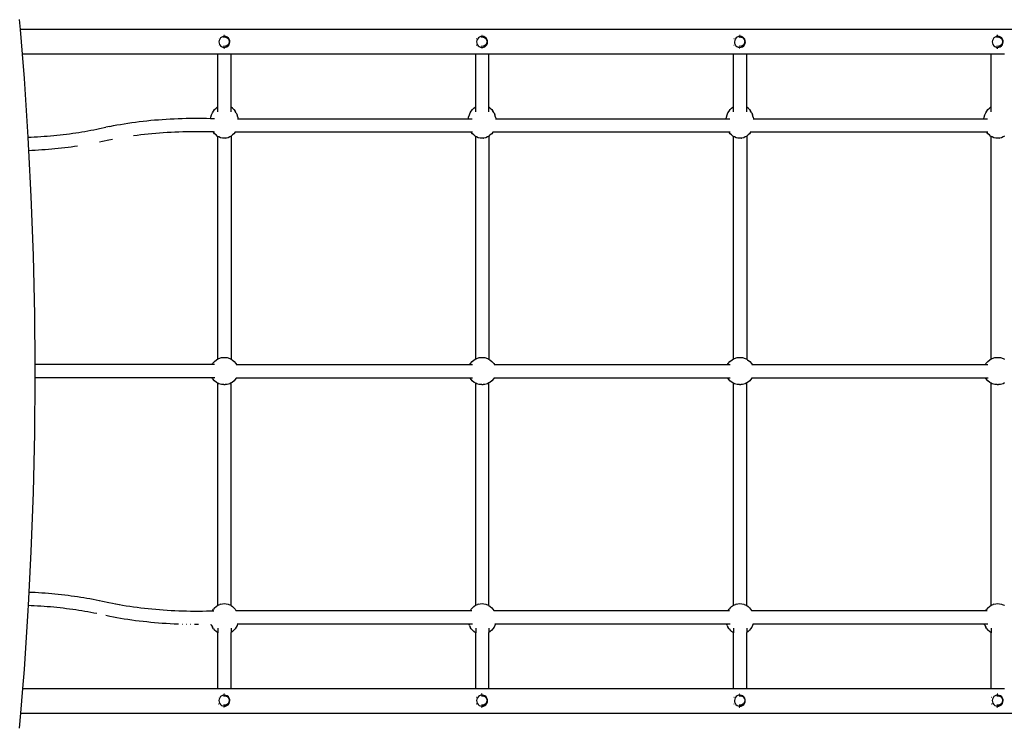
# Model space of a CAD drawing. Units: millimetres. Extents: x -244 to 556, y -283 to 582.
# Drawn here: x 41 to 160, y 129 to 215 of the extents above; entities that cross this region are included whole.
import ezdxf

# ---------------------------------------------------------------- set-up
doc = ezdxf.new("R2010")
doc.units = ezdxf.units.MM

# ---------------------------------------------------------------- blocks, each defined once
blk = doc.blocks.new('0208')
for p, q in [((40.66, 215.16), (40.75, 213.98)), ((40.75, 213.98), (40.99, 210.98)), ((217.46, 213.98), (40.75, 213.98)), ((64.84, 212.89), (64.86, 212.89)), ((64.99, 212.81), (64.92, 212.65)), ((65.1, 212.95), (64.99, 212.81)), ((65.24, 213.05), (65.1, 212.95)), ((65.4, 213.11), (65.24, 213.05)), ((65.58, 213.13), (65.4, 213.11)), ((65.46, 213.05), (65.57, 213.07)), ((65.51, 213.29), (65.55, 213.29)), ((65.55, 213.29), (65.57, 213.28)), ((65.57, 213.07), (65.68, 213.05)), ((65.75, 213.1), (65.58, 213.13)), ((65.68, 213.05), (65.78, 213.02)), ((65.9, 213.03), (65.75, 213.1)), ((65.78, 213.02), (65.88, 212.97)), ((66.04, 212.92), (65.9, 213.03)), ((65.9, 212.96), (65.97, 212.9)), ((65.97, 212.9), (65.98, 212.89)), ((65.98, 212.89), (66.05, 212.8)), ((66.14, 212.78), (66.04, 212.92)), ((96.14, 212.89), (96.16, 212.89)), ((96.29, 212.81), (96.22, 212.65)), ((96.4, 212.95), (96.29, 212.81)), ((96.54, 213.05), (96.4, 212.95)), ((96.7, 213.11), (96.54, 213.05)), ((96.88, 213.13), (96.7, 213.11)), ((96.76, 213.05), (96.87, 213.07)), ((96.81, 213.29), (96.85, 213.29)), ((96.85, 213.29), (96.87, 213.28)), ((96.87, 213.07), (96.98, 213.05)), ((97.05, 213.1), (96.88, 213.13)), ((96.98, 213.05), (97.08, 213.02)), ((97.2, 213.03), (97.05, 213.1)), ((97.08, 213.02), (97.18, 212.97)), ((97.34, 212.92), (97.2, 213.03)), ((97.2, 212.96), (97.27, 212.9)), ((97.27, 212.9), (97.28, 212.89)), ((97.28, 212.89), (97.35, 212.8)), ((97.44, 212.78), (97.34, 212.92)), ((127.43, 212.89), (127.46, 212.89)), ((127.59, 212.81), (127.52, 212.65)), ((127.7, 212.95), (127.59, 212.81)), ((127.84, 213.05), (127.7, 212.95)), ((128, 213.11), (127.84, 213.05)), ((128.18, 213.13), (128, 213.11)), ((128.06, 213.05), (128.17, 213.07)), ((128.11, 213.29), (128.15, 213.29)), ((128.15, 213.29), (128.17, 213.28)), ((128.17, 213.07), (128.28, 213.05)), ((128.35, 213.1), (128.18, 213.13)), ((128.28, 213.05), (128.38, 213.02)), ((128.5, 213.03), (128.35, 213.1)), ((128.38, 213.02), (128.48, 212.97)), ((128.64, 212.92), (128.5, 213.03)), ((128.5, 212.96), (128.57, 212.9)), ((128.57, 212.9), (128.58, 212.89)), ((128.58, 212.89), (128.65, 212.8)), ((128.74, 212.78), (128.64, 212.92)), ((158.73, 212.89), (158.76, 212.89)), ((158.89, 212.81), (158.82, 212.65)), ((159, 212.95), (158.89, 212.81)), ((159.14, 213.05), (159, 212.95)), ((159.3, 213.11), (159.14, 213.05)), ((159.48, 213.13), (159.3, 213.11)), ((159.41, 213.29), (159.33, 213.25)), ((159.36, 213.05), (159.47, 213.07)), ((159.41, 213.29), (159.45, 213.29)), ((159.45, 213.29), (159.47, 213.28)), ((159.47, 213.07), (159.58, 213.05)), ((159.65, 213.1), (159.48, 213.13)), ((159.58, 213.05), (159.68, 213.02)), ((159.8, 213.03), (159.65, 213.1)), ((159.68, 213.02), (159.78, 212.97)), ((159.94, 212.92), (159.8, 213.03)), ((159.8, 212.96), (159.87, 212.9)), ((159.87, 212.9), (159.88, 212.89)), ((159.88, 212.89), (159.95, 212.8)), ((160.04, 212.78), (159.94, 212.92)), ((64.84, 212.08), (64.86, 212.08)), ((64.92, 212.65), (64.89, 212.48)), ((64.89, 212.48), (64.91, 212.31)), ((64.91, 212.31), (64.97, 212.14)), ((64.97, 212.14), (65.07, 212)), ((65.07, 212), (65.2, 211.89)), ((65.2, 211.89), (65.36, 211.82)), ((65.36, 211.82), (65.53, 211.79)), ((65.57, 211.92), (65.46, 211.93)), ((65.51, 211.68), (65.56, 211.68)), ((65.53, 211.79), (65.71, 211.81)), ((65.68, 211.93), (65.57, 211.92)), ((65.78, 211.96), (65.68, 211.93)), ((65.71, 211.81), (65.87, 211.87)), ((65.88, 212.01), (65.78, 211.96)), ((65.87, 211.87), (66.01, 211.97)), ((65.9, 212.02), (65.88, 212.01)), ((65.98, 212.09), (65.9, 212.02)), ((66.05, 212.18), (65.98, 212.09)), ((66.01, 211.97), (66.12, 212.11)), ((66.05, 212.8), (66.1, 212.71)), ((66.1, 212.27), (66.05, 212.18)), ((66.1, 212.71), (66.13, 212.6)), ((66.13, 212.38), (66.1, 212.27)), ((66.12, 212.11), (66.19, 212.27)), ((66.13, 212.6), (66.15, 212.49)), ((66.15, 212.49), (66.13, 212.38)), ((66.2, 212.61), (66.14, 212.78)), ((66.19, 212.27), (66.22, 212.44)), ((66.22, 212.44), (66.2, 212.61)), ((96.14, 212.08), (96.16, 212.08)), ((96.22, 212.65), (96.19, 212.48)), ((96.19, 212.48), (96.21, 212.31)), ((96.21, 212.31), (96.27, 212.14)), ((96.27, 212.14), (96.37, 212)), ((96.37, 212), (96.5, 211.89)), ((96.5, 211.89), (96.66, 211.82)), ((96.66, 211.82), (96.83, 211.79)), ((96.87, 211.92), (96.76, 211.93)), ((96.81, 211.68), (96.86, 211.68)), ((96.83, 211.79), (97.01, 211.81)), ((96.98, 211.93), (96.87, 211.92)), ((97.08, 211.96), (96.98, 211.93)), ((97.01, 211.81), (97.17, 211.87)), ((97.18, 212.01), (97.08, 211.96)), ((97.17, 211.87), (97.31, 211.97)), ((97.2, 212.02), (97.18, 212.01)), ((97.28, 212.09), (97.2, 212.02)), ((97.35, 212.18), (97.28, 212.09)), ((97.31, 211.97), (97.42, 212.11)), ((97.35, 212.8), (97.4, 212.71)), ((97.4, 212.27), (97.35, 212.18)), ((97.4, 212.71), (97.43, 212.6)), ((97.43, 212.38), (97.4, 212.27)), ((97.42, 212.11), (97.49, 212.27)), ((97.43, 212.6), (97.45, 212.49)), ((97.45, 212.49), (97.43, 212.38)), ((97.5, 212.61), (97.44, 212.78)), ((97.49, 212.27), (97.52, 212.44)), ((97.52, 212.44), (97.5, 212.61)), ((127.43, 212.08), (127.46, 212.08)), ((127.52, 212.65), (127.49, 212.48)), ((127.49, 212.48), (127.51, 212.31)), ((127.51, 212.31), (127.57, 212.14)), ((127.57, 212.14), (127.67, 212)), ((127.67, 212), (127.8, 211.89)), ((127.8, 211.89), (127.96, 211.82)), ((127.96, 211.82), (128.13, 211.79)), ((128.17, 211.92), (128.06, 211.93)), ((128.09, 211.69), (128.11, 211.68)), ((128.11, 211.68), (128.16, 211.68)), ((128.13, 211.79), (128.31, 211.81)), ((128.28, 211.93), (128.17, 211.92)), ((128.38, 211.96), (128.28, 211.93)), ((128.31, 211.81), (128.47, 211.87)), ((128.48, 212.01), (128.38, 211.96)), ((128.47, 211.87), (128.61, 211.97)), ((128.5, 212.02), (128.48, 212.01)), ((128.58, 212.09), (128.5, 212.02)), ((128.65, 212.18), (128.58, 212.09)), ((128.61, 211.97), (128.72, 212.11)), ((128.65, 212.8), (128.7, 212.71)), ((128.7, 212.27), (128.65, 212.18)), ((128.7, 212.71), (128.73, 212.6)), ((128.73, 212.38), (128.7, 212.27)), ((128.72, 212.11), (128.79, 212.27)), ((128.73, 212.6), (128.75, 212.49)), ((128.75, 212.49), (128.73, 212.38)), ((128.8, 212.61), (128.74, 212.78)), ((128.79, 212.27), (128.82, 212.44)), ((128.82, 212.44), (128.8, 212.61)), ((158.73, 212.08), (158.76, 212.08)), ((158.82, 212.65), (158.79, 212.48)), ((158.79, 212.48), (158.81, 212.31)), ((158.81, 212.31), (158.87, 212.14)), ((158.87, 212.14), (158.97, 212)), ((158.97, 212), (159.1, 211.89)), ((159.1, 211.89), (159.26, 211.82)), ((159.26, 211.82), (159.43, 211.79)), ((159.3, 211.74), (159.41, 211.68)), ((159.47, 211.92), (159.36, 211.93)), ((159.41, 211.68), (159.46, 211.68)), ((159.43, 211.79), (159.61, 211.81)), ((159.58, 211.93), (159.47, 211.92)), ((159.68, 211.96), (159.58, 211.93)), ((159.61, 211.81), (159.77, 211.87)), ((159.78, 212.01), (159.68, 211.96)), ((159.77, 211.87), (159.91, 211.97)), ((159.8, 212.02), (159.78, 212.01)), ((159.88, 212.09), (159.8, 212.02)), ((159.95, 212.18), (159.88, 212.09)), ((159.91, 211.97), (160.02, 212.11)), ((159.95, 212.8), (160, 212.71)), ((160, 212.27), (159.95, 212.18)), ((160, 212.71), (160.03, 212.6)), ((160.03, 212.38), (160, 212.27)), ((160.02, 212.11), (160.09, 212.27)), ((160.03, 212.6), (160.05, 212.49)), ((160.05, 212.49), (160.03, 212.38)), ((160.1, 212.61), (160.04, 212.78)), ((160.09, 212.27), (160.12, 212.44)), ((160.12, 212.44), (160.1, 212.61)), ((40.99, 210.98), (41.23, 208.02)), ((64.78, 210.98), (40.99, 210.98)), ((66.38, 210.98), (64.78, 210.98)), ((64.78, 204.59), (64.78, 210.98)), ((96.08, 210.98), (66.38, 210.98)), ((66.38, 204.55), (66.38, 210.98)), ((97.68, 210.98), (96.08, 210.98)), ((96.08, 204.59), (96.08, 210.98)), ((127.38, 210.98), (97.68, 210.98)), ((97.68, 204.55), (97.68, 210.98)), ((128.98, 210.98), (127.38, 210.98)), ((127.38, 204.59), (127.38, 210.98)), ((158.68, 210.98), (128.98, 210.98)), ((128.98, 204.55), (128.98, 210.98)), ((160.28, 210.98), (158.68, 210.98)), ((158.68, 204.59), (158.68, 210.98)), ((41.23, 208.02), (41.7, 200.89)), ((64.55, 204.41), (64.7, 204.54)), ((64.7, 204.54), (64.78, 204.59)), ((64.78, 203.97), (64.78, 204.59)), ((66.38, 204.55), (66.4, 204.54)), ((66.38, 203.96), (66.38, 204.55)), ((66.54, 204.41), (66.4, 204.54)), ((95.85, 204.41), (96, 204.54)), ((96, 204.54), (96.08, 204.59)), ((96.08, 203.97), (96.08, 204.59)), ((97.68, 204.55), (97.7, 204.54)), ((97.68, 203.96), (97.68, 204.55)), ((97.84, 204.41), (97.7, 204.54)), ((127.15, 204.41), (127.3, 204.54)), ((127.3, 204.54), (127.38, 204.59)), ((127.38, 203.97), (127.38, 204.59)), ((128.98, 204.55), (129, 204.54)), ((128.98, 203.96), (128.98, 204.55)), ((129.14, 204.41), (129, 204.54)), ((158.45, 204.41), (158.6, 204.54)), ((158.6, 204.54), (158.68, 204.59)), ((158.68, 203.97), (158.68, 204.59)), ((63.89, 203.17), (63.91, 203.34)), ((63.91, 203.34), (64.01, 203.62)), ((64.01, 203.62), (64.1, 203.84)), ((64.1, 203.84), (64.24, 204.07)), ((64.24, 204.07), (64.37, 204.25)), ((64.37, 204.25), (64.55, 204.41)), ((66.54, 204.41), (66.72, 204.25)), ((66.72, 204.25), (66.85, 204.07)), ((67, 203.84), (66.85, 204.07)), ((67, 203.84), (67.09, 203.62)), ((67.18, 203.34), (67.09, 203.62)), ((67.18, 203.34), (67.21, 203.14)), ((95.19, 203.14), (95.21, 203.34)), ((95.21, 203.34), (95.31, 203.62)), ((95.31, 203.62), (95.4, 203.84)), ((95.4, 203.84), (95.54, 204.07)), ((95.54, 204.07), (95.67, 204.25)), ((95.67, 204.25), (95.85, 204.41)), ((97.84, 204.41), (98.02, 204.25)), ((98.02, 204.25), (98.15, 204.07)), ((98.3, 203.84), (98.15, 204.07)), ((98.3, 203.84), (98.39, 203.62)), ((98.48, 203.34), (98.39, 203.62)), ((98.48, 203.34), (98.51, 203.14)), ((126.49, 203.14), (126.51, 203.34)), ((126.51, 203.34), (126.61, 203.62)), ((126.61, 203.62), (126.7, 203.84)), ((126.7, 203.84), (126.84, 204.07)), ((126.84, 204.07), (126.97, 204.25)), ((126.97, 204.25), (127.15, 204.41)), ((129.14, 204.41), (129.32, 204.25)), ((129.32, 204.25), (129.45, 204.07)), ((129.6, 203.84), (129.45, 204.07)), ((129.6, 203.84), (129.69, 203.62)), ((129.78, 203.34), (129.69, 203.62)), ((129.78, 203.34), (129.81, 203.14)), ((157.79, 203.14), (157.81, 203.34)), ((157.81, 203.34), (157.91, 203.62)), ((157.91, 203.62), (158, 203.84)), ((158, 203.84), (158.14, 204.07)), ((158.14, 204.07), (158.27, 204.25)), ((158.27, 204.25), (158.45, 204.41)), ((50.39, 201.94), (51.17, 202.11)), ((51.64, 202.21), (51.17, 202.11)), ((51.64, 202.21), (52.08, 202.3)), ((52.08, 202.3), (52.51, 202.38)), ((52.51, 202.38), (52.96, 202.45)), ((52.96, 202.45), (53.4, 202.53)), ((53.4, 202.53), (53.85, 202.6)), ((53.85, 202.6), (54.3, 202.66)), ((54.3, 202.66), (54.76, 202.73)), ((54.76, 202.73), (55.21, 202.79)), ((55.21, 202.79), (55.68, 202.84)), ((55.68, 202.84), (56.14, 202.89)), ((56.14, 202.89), (56.61, 202.94)), ((56.61, 202.94), (57.08, 202.98)), ((57.08, 202.98), (57.55, 203.02)), ((57.55, 203.02), (58.02, 203.06)), ((58.02, 203.06), (58.5, 203.09)), ((58.5, 203.09), (58.98, 203.11)), ((58.98, 203.11), (59.46, 203.14)), ((59.46, 203.14), (59.95, 203.16)), ((59.95, 203.16), (60.44, 203.17)), ((60.44, 203.17), (60.93, 203.19)), ((60.93, 203.19), (61.42, 203.19)), ((61.42, 203.19), (61.91, 203.2)), ((61.91, 203.2), (62.4, 203.2)), ((62.4, 203.2), (62.9, 203.19)), ((62.9, 203.19), (63.4, 203.19)), ((63.4, 203.19), (63.89, 203.17)), ((63.89, 203.17), (63.9, 203.17)), ((63.9, 203.17), (64.34, 203.16)), ((67.16, 203.14), (67.21, 203.14)), ((67.21, 203.14), (95.19, 203.14)), ((95.19, 203.14), (95.64, 203.14)), ((98.47, 203.14), (98.51, 203.14)), ((98.51, 203.14), (126.49, 203.14)), ((126.49, 203.14), (126.92, 203.14)), ((129.77, 203.14), (129.81, 203.14)), ((129.81, 203.14), (157.79, 203.14)), ((157.79, 203.14), (158.21, 203.14)), ((41.7, 200.89), (42.08, 200.91)), ((41.7, 200.89), (41.7, 200.86)), ((41.7, 200.86), (41.78, 199.29)), ((42.08, 200.91), (42.48, 200.93)), ((42.48, 200.93), (42.87, 200.95)), ((42.87, 200.95), (43.27, 200.97)), ((43.27, 200.97), (43.67, 201)), ((43.67, 201), (44.06, 201.03)), ((44.06, 201.03), (44.45, 201.07)), ((44.45, 201.07), (44.84, 201.1)), ((44.84, 201.1), (45.23, 201.14)), ((45.23, 201.14), (45.61, 201.18)), ((45.61, 201.18), (46, 201.23)), ((46, 201.23), (46.38, 201.27)), ((46.38, 201.27), (46.76, 201.32)), ((46.76, 201.32), (47.14, 201.37)), ((47.14, 201.37), (47.51, 201.43)), ((47.51, 201.43), (47.88, 201.48)), ((47.88, 201.48), (48.26, 201.54)), ((48.26, 201.54), (48.62, 201.6)), ((48.62, 201.6), (48.99, 201.67)), ((48.99, 201.67), (49.35, 201.74)), ((49.35, 201.74), (49.72, 201.8)), ((49.72, 201.8), (50.07, 201.88)), ((50.07, 201.88), (50.39, 201.94)), ((54.51, 201.08), (54.95, 201.14)), ((54.95, 201.14), (55.4, 201.2)), ((55.4, 201.2), (55.85, 201.25)), ((55.85, 201.25), (56.3, 201.3)), ((56.3, 201.3), (56.76, 201.35)), ((56.76, 201.35), (57.22, 201.39)), ((57.22, 201.39), (57.68, 201.43)), ((57.68, 201.43), (58.14, 201.46)), ((58.14, 201.46), (58.61, 201.49)), ((58.61, 201.49), (59.08, 201.52)), ((59.08, 201.52), (59.55, 201.54)), ((59.55, 201.54), (60.02, 201.56)), ((60.02, 201.56), (60.5, 201.58)), ((60.5, 201.58), (60.97, 201.59)), ((60.97, 201.59), (61.45, 201.59)), ((61.45, 201.59), (61.93, 201.6)), ((61.93, 201.6), (62.42, 201.6)), ((62.42, 201.6), (62.9, 201.59)), ((62.9, 201.59), (63.39, 201.59)), ((63.39, 201.59), (63.87, 201.58)), ((63.87, 201.58), (64.2, 201.57)), ((64.24, 201.5), (64.2, 201.57)), ((64.2, 201.57), (64.36, 201.56)), ((64.37, 201.32), (64.24, 201.5)), ((64.55, 201.16), (64.37, 201.32)), ((64.7, 201.03), (64.55, 201.16)), ((64.78, 200.97), (64.7, 201.03)), ((64.88, 200.92), (64.78, 200.97)), ((64.78, 173.98), (64.78, 200.97)), ((65.09, 200.83), (64.88, 200.92)), ((66.21, 200.92), (66.01, 200.83)), ((66.38, 201.02), (66.21, 200.92)), ((66.4, 201.03), (66.38, 201.02)), ((66.38, 201.02), (66.38, 173.94)), ((66.4, 201.03), (66.54, 201.16)), ((66.72, 201.32), (66.54, 201.16)), ((66.85, 201.5), (66.72, 201.32)), ((66.85, 201.5), (66.88, 201.54)), ((66.88, 201.54), (66.89, 201.56)), ((66.88, 201.54), (95.51, 201.54)), ((95.54, 201.5), (95.51, 201.54)), ((95.51, 201.54), (95.68, 201.54)), ((95.67, 201.32), (95.54, 201.5)), ((95.85, 201.16), (95.67, 201.32)), ((96, 201.03), (95.85, 201.16)), ((96.08, 200.97), (96, 201.03)), ((96.18, 200.92), (96.08, 200.97)), ((96.08, 173.98), (96.08, 200.97)), ((96.39, 200.83), (96.18, 200.92)), ((97.51, 200.92), (97.31, 200.83)), ((97.68, 201.02), (97.51, 200.92)), ((97.7, 201.03), (97.68, 201.02)), ((97.68, 201.02), (97.68, 173.94)), ((97.7, 201.03), (97.84, 201.16)), ((98.02, 201.32), (97.84, 201.16)), ((98.15, 201.5), (98.02, 201.32)), ((98.15, 201.5), (98.18, 201.54)), ((98.18, 201.54), (98.19, 201.56)), ((98.18, 201.54), (126.81, 201.54)), ((126.84, 201.5), (126.81, 201.54)), ((126.81, 201.54), (126.96, 201.54)), ((126.97, 201.32), (126.84, 201.5)), ((127.15, 201.16), (126.97, 201.32)), ((127.3, 201.03), (127.15, 201.16)), ((127.38, 200.97), (127.3, 201.03)), ((127.48, 200.92), (127.38, 200.97)), ((127.38, 173.98), (127.38, 200.97)), ((127.69, 200.83), (127.48, 200.92)), ((128.81, 200.92), (128.61, 200.83)), ((128.98, 201.02), (128.81, 200.92)), ((129, 201.03), (128.98, 201.02)), ((128.98, 201.02), (128.98, 173.94)), ((129, 201.03), (129.14, 201.16)), ((129.32, 201.32), (129.14, 201.16)), ((129.45, 201.5), (129.32, 201.32)), ((129.45, 201.5), (129.48, 201.54)), ((129.48, 201.54), (129.49, 201.56)), ((129.48, 201.54), (158.11, 201.54)), ((129.49, 201.56), (129.5, 201.57)), ((129.49, 201.56), (129.49, 201.56)), ((158.14, 201.5), (158.11, 201.54)), ((158.11, 201.54), (158.26, 201.54)), ((158.27, 201.32), (158.14, 201.5)), ((158.45, 201.16), (158.27, 201.32)), ((158.6, 201.03), (158.45, 201.16)), ((158.68, 200.97), (158.6, 201.03)), ((158.78, 200.92), (158.68, 200.97)), ((158.68, 173.98), (158.68, 200.97)), ((158.99, 200.83), (158.78, 200.92)), ((160.11, 200.92), (159.91, 200.83)), ((160.28, 201.02), (160.11, 200.92)), ((46.18, 199.64), (46.57, 199.68)), ((46.57, 199.68), (46.96, 199.73)), ((46.96, 199.73), (47.34, 199.79)), ((47.34, 199.79), (47.73, 199.84)), ((50.4, 200.31), (50.76, 200.39)), ((50.76, 200.39), (51.54, 200.56)), ((51.54, 200.56), (51.96, 200.64)), ((65.31, 200.78), (65.09, 200.83)), ((65.36, 200.77), (65.31, 200.78)), ((65.55, 200.76), (65.36, 200.77)), ((65.73, 200.77), (65.55, 200.76)), ((65.73, 200.77), (65.78, 200.78)), ((66.01, 200.83), (65.78, 200.78)), ((96.61, 200.78), (96.39, 200.83)), ((96.66, 200.77), (96.61, 200.78)), ((96.85, 200.76), (96.66, 200.77)), ((97.03, 200.77), (96.85, 200.76)), ((97.03, 200.77), (97.08, 200.78)), ((97.31, 200.83), (97.08, 200.78)), ((127.91, 200.78), (127.69, 200.83)), ((127.96, 200.77), (127.91, 200.78)), ((128.15, 200.76), (127.96, 200.77)), ((128.33, 200.77), (128.15, 200.76)), ((128.33, 200.77), (128.38, 200.78)), ((128.61, 200.83), (128.38, 200.78)), ((159.21, 200.78), (158.99, 200.83)), ((159.26, 200.77), (159.21, 200.78)), ((159.45, 200.76), (159.26, 200.77)), ((159.63, 200.77), (159.45, 200.76)), ((159.63, 200.77), (159.68, 200.78)), ((159.91, 200.83), (159.68, 200.78)), ((41.78, 199.29), (42.16, 199.31)), ((41.78, 199.29), (42.07, 193.69)), ((42.16, 199.31), (42.57, 199.33)), ((42.57, 199.33), (42.98, 199.35)), ((42.98, 199.35), (43.38, 199.38)), ((43.38, 199.38), (43.79, 199.41)), ((43.79, 199.41), (44.19, 199.44)), ((44.19, 199.44), (44.59, 199.47)), ((44.59, 199.47), (44.99, 199.51)), ((44.99, 199.51), (45.39, 199.55)), ((45.39, 199.55), (45.78, 199.59)), ((45.78, 199.59), (46.18, 199.64)), ((42.07, 193.69), (42.33, 186.51)), ((42.33, 186.51), (42.49, 179.33)), ((42.49, 179.33), (42.54, 173.28)), ((64.06, 173.28), (64.13, 173.43)), ((64.13, 173.43), (64.35, 173.68)), ((64.35, 173.68), (64.6, 173.88)), ((64.6, 173.88), (64.78, 173.98)), ((64.78, 173.98), (64.9, 174.04)), ((64.9, 174.04), (65.21, 174.13)), ((65.21, 174.13), (65.5, 174.16)), ((65.5, 174.16), (65.55, 174.16)), ((65.55, 174.16), (65.58, 174.16)), ((65.58, 174.16), (65.67, 174.15)), ((65.67, 174.15), (65.88, 174.13)), ((65.88, 174.13), (66.2, 174.04)), ((66.2, 174.04), (66.38, 173.94)), ((66.38, 173.94), (66.49, 173.88)), ((66.49, 173.88), (66.75, 173.68)), ((66.75, 173.68), (66.96, 173.43)), ((66.96, 173.43), (67.04, 173.28)), ((95.36, 173.28), (95.43, 173.43)), ((95.43, 173.43), (95.65, 173.68)), ((95.65, 173.68), (95.9, 173.88)), ((95.9, 173.88), (96.08, 173.98)), ((96.08, 173.98), (96.2, 174.04)), ((96.2, 174.04), (96.51, 174.13)), ((96.51, 174.13), (96.8, 174.16)), ((96.8, 174.16), (96.85, 174.16)), ((96.85, 174.16), (96.88, 174.16)), ((96.88, 174.16), (96.97, 174.15)), ((96.97, 174.15), (97.18, 174.13)), ((97.18, 174.13), (97.5, 174.04)), ((97.5, 174.04), (97.68, 173.94)), ((97.68, 173.94), (97.79, 173.88)), ((97.79, 173.88), (98.05, 173.68)), ((98.05, 173.68), (98.26, 173.43)), ((98.26, 173.43), (98.34, 173.28)), ((126.66, 173.28), (126.73, 173.43)), ((126.73, 173.43), (126.95, 173.68)), ((126.95, 173.68), (127.2, 173.88)), ((127.2, 173.88), (127.38, 173.98)), ((127.38, 173.98), (127.5, 174.04)), ((127.5, 174.04), (127.81, 174.13)), ((127.81, 174.13), (128.1, 174.16)), ((128.1, 174.16), (128.15, 174.16)), ((128.15, 174.16), (128.18, 174.16)), ((128.18, 174.16), (128.27, 174.15)), ((128.27, 174.15), (128.48, 174.13)), ((128.48, 174.13), (128.8, 174.04)), ((128.8, 174.04), (128.98, 173.94)), ((128.98, 173.94), (129.09, 173.88)), ((129.09, 173.88), (129.35, 173.68)), ((129.35, 173.68), (129.56, 173.43)), ((129.56, 173.43), (129.64, 173.28)), ((157.96, 173.28), (158.03, 173.43)), ((158.03, 173.43), (158.25, 173.68)), ((158.25, 173.68), (158.5, 173.88)), ((158.5, 173.88), (158.68, 173.98)), ((158.68, 173.98), (158.8, 174.04)), ((158.8, 174.04), (159.11, 174.13)), ((159.11, 174.13), (159.4, 174.16)), ((159.4, 174.16), (159.45, 174.16)), ((159.45, 174.16), (159.48, 174.16)), ((159.48, 174.16), (159.57, 174.15)), ((159.57, 174.15), (159.78, 174.13)), ((159.78, 174.13), (160.1, 174.04)), ((160.1, 174.04), (160.28, 173.94)), ((42.54, 173.28), (42.54, 172.14)), ((64.06, 173.28), (42.54, 173.28)), ((64.37, 173.28), (64.06, 173.28)), ((66.99, 173.28), (67.04, 173.28)), ((67.04, 173.28), (95.36, 173.28)), ((95.36, 173.28), (95.67, 173.28)), ((98.3, 173.28), (98.3, 173.28)), ((98.3, 173.28), (98.34, 173.28)), ((98.34, 173.28), (126.66, 173.28)), ((126.66, 173.28), (126.95, 173.28)), ((126.95, 173.28), (126.96, 173.28)), ((129.6, 173.28), (129.64, 173.28)), ((129.64, 173.28), (157.96, 173.28)), ((157.96, 173.28), (158.25, 173.28)), ((42.54, 171.68), (42.49, 164.96)), ((42.54, 172.14), (42.54, 171.68)), ((64.08, 171.68), (42.54, 171.68)), ((64.13, 171.58), (64.08, 171.68)), ((64.4, 171.68), (64.08, 171.68)), ((64.35, 171.33), (64.13, 171.58)), ((64.6, 171.13), (64.35, 171.33)), ((64.78, 171.03), (64.6, 171.13)), ((64.9, 170.97), (64.78, 171.03)), ((64.78, 144.08), (64.78, 171.03)), ((65.21, 170.88), (64.9, 170.97)), ((66.2, 170.97), (65.88, 170.88)), ((66.38, 171.07), (66.2, 170.97)), ((66.49, 171.13), (66.38, 171.07)), ((66.38, 144.04), (66.38, 171.07)), ((66.75, 171.33), (66.49, 171.13)), ((66.96, 171.58), (66.75, 171.33)), ((67.01, 171.68), (66.96, 171.58)), ((66.97, 171.68), (67.01, 171.68)), ((67.01, 171.68), (95.38, 171.68)), ((95.43, 171.58), (95.38, 171.68)), ((95.38, 171.68), (95.7, 171.68)), ((95.65, 171.33), (95.43, 171.58)), ((95.9, 171.13), (95.65, 171.33)), ((96.08, 171.03), (95.9, 171.13)), ((96.2, 170.97), (96.08, 171.03)), ((96.08, 144.08), (96.08, 171.03)), ((96.51, 170.88), (96.2, 170.97)), ((97.5, 170.97), (97.18, 170.88)), ((97.68, 171.07), (97.5, 170.97)), ((97.79, 171.13), (97.68, 171.07)), ((97.68, 144.04), (97.68, 171.07)), ((98.05, 171.33), (97.79, 171.13)), ((98.26, 171.58), (98.05, 171.33)), ((98.31, 171.68), (98.26, 171.58)), ((98.27, 171.68), (98.28, 171.68)), ((98.27, 171.68), (98.27, 171.68)), ((98.28, 171.68), (98.31, 171.68)), ((98.31, 171.68), (126.68, 171.68)), ((126.73, 171.58), (126.68, 171.68)), ((126.68, 171.68), (126.99, 171.68)), ((126.95, 171.33), (126.73, 171.58)), ((127.2, 171.13), (126.95, 171.33)), ((127.38, 171.03), (127.2, 171.13)), ((127.5, 170.97), (127.38, 171.03)), ((127.38, 144.08), (127.38, 171.03)), ((127.81, 170.88), (127.5, 170.97)), ((128.8, 170.97), (128.48, 170.88)), ((128.98, 171.07), (128.8, 170.97)), ((129.09, 171.13), (128.98, 171.07)), ((128.98, 144.04), (128.98, 171.07)), ((129.35, 171.33), (129.09, 171.13)), ((129.56, 171.58), (129.35, 171.33)), ((129.61, 171.68), (129.56, 171.58)), ((129.58, 171.68), (129.61, 171.68)), ((129.61, 171.68), (157.98, 171.68)), ((158.03, 171.58), (157.98, 171.68)), ((157.98, 171.68), (158.28, 171.68)), ((158.25, 171.33), (158.03, 171.58)), ((158.5, 171.13), (158.25, 171.33)), ((158.68, 171.03), (158.5, 171.13)), ((158.8, 170.97), (158.68, 171.03)), ((158.68, 144.08), (158.68, 171.03)), ((159.11, 170.88), (158.8, 170.97)), ((160.1, 170.97), (159.78, 170.88)), ((160.28, 171.07), (160.1, 170.97)), ((65.5, 170.85), (65.21, 170.88)), ((65.5, 170.85), (65.55, 170.85)), ((65.55, 170.85), (65.58, 170.85)), ((65.58, 170.85), (65.67, 170.86)), ((65.88, 170.88), (65.67, 170.86)), ((96.8, 170.85), (96.51, 170.88)), ((96.8, 170.85), (96.85, 170.85)), ((96.85, 170.85), (96.88, 170.85)), ((96.88, 170.85), (96.97, 170.86)), ((97.18, 170.88), (96.97, 170.86)), ((128.1, 170.85), (127.81, 170.88)), ((128.1, 170.85), (128.15, 170.85)), ((128.15, 170.85), (128.18, 170.85)), ((128.18, 170.85), (128.27, 170.86)), ((128.48, 170.88), (128.27, 170.86)), ((159.4, 170.85), (159.11, 170.88)), ((159.4, 170.85), (159.45, 170.85)), ((159.45, 170.85), (159.48, 170.85)), ((159.48, 170.85), (159.57, 170.86)), ((159.78, 170.88), (159.57, 170.86)), ((42.49, 164.96), (42.33, 157.77)), ((42.33, 157.77), (42.07, 150.6)), ((42.07, 150.6), (41.82, 145.67)), ((41.82, 145.67), (41.74, 144.07)), ((41.82, 145.67), (42.16, 145.66)), ((42.16, 145.66), (42.57, 145.64)), ((42.57, 145.64), (42.98, 145.61)), ((42.98, 145.61), (43.38, 145.59)), ((43.38, 145.59), (43.79, 145.56)), ((43.79, 145.56), (44.19, 145.53)), ((44.19, 145.53), (44.59, 145.49)), ((44.59, 145.49), (44.99, 145.46)), ((44.99, 145.46), (45.39, 145.42)), ((45.39, 145.42), (45.78, 145.38)), ((45.78, 145.38), (46.18, 145.33)), ((46.18, 145.33), (46.57, 145.28)), ((46.57, 145.28), (46.96, 145.23)), ((46.96, 145.23), (47.34, 145.18)), ((47.34, 145.18), (47.73, 145.13)), ((47.73, 145.13), (48.11, 145.07)), ((48.11, 145.07), (48.49, 145.01)), ((48.49, 145.01), (48.87, 144.94)), ((48.87, 144.94), (49.24, 144.88)), ((49.24, 144.88), (49.61, 144.81)), ((49.61, 144.81), (49.98, 144.74)), ((49.98, 144.74), (50.35, 144.66)), ((41.74, 144.07), (41.7, 143.43)), ((41.74, 144.07), (42.08, 144.06)), ((42.08, 144.06), (42.48, 144.04)), ((42.48, 144.04), (42.87, 144.02)), ((42.87, 144.02), (43.27, 143.99)), ((43.27, 143.99), (43.67, 143.96)), ((43.67, 143.96), (44.06, 143.93)), ((44.06, 143.93), (44.45, 143.9)), ((44.45, 143.9), (44.84, 143.86)), ((44.84, 143.86), (45.23, 143.83)), ((45.23, 143.83), (45.61, 143.78)), ((45.61, 143.78), (46, 143.74)), ((46, 143.74), (46.38, 143.69)), ((46.38, 143.69), (46.76, 143.65)), ((46.76, 143.65), (47.14, 143.59)), ((47.14, 143.59), (47.51, 143.54)), ((47.51, 143.54), (47.88, 143.48)), ((47.88, 143.48), (48.26, 143.42)), ((50.4, 144.65), (50.76, 144.58)), ((50.76, 144.58), (51.54, 144.41)), ((51.54, 144.41), (51.96, 144.32)), ((51.96, 144.32), (52.34, 144.25)), ((52.38, 144.24), (52.77, 144.17)), ((52.81, 144.16), (53.2, 144.09)), ((53.2, 144.09), (53.63, 144.02)), ((53.63, 144.02), (54.07, 143.95)), ((54.07, 143.95), (54.51, 143.89)), ((54.51, 143.89), (54.95, 143.83)), ((54.95, 143.83), (55.4, 143.77)), ((55.4, 143.77), (55.85, 143.72)), ((55.85, 143.72), (56.3, 143.67)), ((56.3, 143.67), (56.76, 143.62)), ((56.76, 143.62), (57.22, 143.58)), ((57.22, 143.58), (57.68, 143.54)), ((57.68, 143.54), (58.14, 143.51)), ((58.14, 143.51), (58.61, 143.48)), ((58.61, 143.48), (59.08, 143.45)), ((64.11, 143.4), (64.24, 143.61)), ((64.37, 143.75), (64.24, 143.61)), ((64.37, 143.75), (64.55, 143.93)), ((64.55, 143.93), (64.76, 144.07)), ((64.76, 144.07), (64.78, 144.08)), ((64.78, 144.08), (65.01, 144.18)), ((65.09, 144.21), (65.01, 144.18)), ((65.09, 144.21), (65.31, 144.26)), ((65.31, 144.26), (65.55, 144.28)), ((65.55, 144.28), (65.78, 144.26)), ((65.78, 144.26), (66.01, 144.21)), ((66.01, 144.21), (66.09, 144.18)), ((66.09, 144.18), (66.33, 144.07)), ((66.33, 144.07), (66.38, 144.04)), ((66.38, 144.04), (66.54, 143.93)), ((66.54, 143.93), (66.72, 143.75)), ((66.72, 143.75), (66.85, 143.61)), ((66.85, 143.61), (66.96, 143.43)), ((95.43, 143.43), (95.54, 143.61)), ((95.67, 143.75), (95.54, 143.61)), ((95.67, 143.75), (95.85, 143.93)), ((95.85, 143.93), (96.06, 144.07)), ((96.06, 144.07), (96.08, 144.08)), ((96.08, 144.08), (96.31, 144.18)), ((96.39, 144.21), (96.31, 144.18)), ((96.39, 144.21), (96.61, 144.26)), ((96.61, 144.26), (96.85, 144.28)), ((96.85, 144.28), (97.08, 144.26)), ((97.08, 144.26), (97.31, 144.21)), ((97.31, 144.21), (97.39, 144.18)), ((97.39, 144.18), (97.63, 144.07)), ((97.63, 144.07), (97.68, 144.04)), ((97.68, 144.04), (97.84, 143.93)), ((97.84, 143.93), (98.02, 143.75)), ((98.02, 143.75), (98.15, 143.61)), ((98.15, 143.61), (98.26, 143.43)), ((126.73, 143.43), (126.84, 143.61)), ((126.97, 143.75), (126.84, 143.61)), ((126.97, 143.75), (127.15, 143.93)), ((127.15, 143.93), (127.36, 144.07)), ((127.36, 144.07), (127.38, 144.08)), ((127.38, 144.08), (127.61, 144.18)), ((127.69, 144.21), (127.61, 144.18)), ((127.69, 144.21), (127.91, 144.26)), ((127.91, 144.26), (128.15, 144.28)), ((128.15, 144.28), (128.38, 144.26)), ((128.38, 144.26), (128.61, 144.21)), ((128.61, 144.21), (128.69, 144.18)), ((128.69, 144.18), (128.93, 144.07)), ((128.93, 144.07), (128.98, 144.04)), ((128.98, 144.04), (129.14, 143.93)), ((129.14, 143.93), (129.32, 143.75)), ((129.32, 143.75), (129.45, 143.61)), ((129.45, 143.61), (129.56, 143.43)), ((158.03, 143.43), (158.14, 143.61)), ((158.27, 143.75), (158.14, 143.61)), ((158.27, 143.75), (158.45, 143.93)), ((158.45, 143.93), (158.66, 144.07)), ((158.66, 144.07), (158.68, 144.08)), ((158.68, 144.08), (158.91, 144.18)), ((158.99, 144.21), (158.91, 144.18)), ((158.99, 144.21), (159.21, 144.26)), ((159.21, 144.26), (159.45, 144.28)), ((159.45, 144.28), (159.68, 144.26)), ((159.68, 144.26), (159.91, 144.21)), ((159.91, 144.21), (159.99, 144.18)), ((159.99, 144.18), (160.23, 144.07)), ((160.23, 144.07), (160.28, 144.04)), ((41.7, 143.43), (41.23, 136.27)), ((48.26, 143.42), (48.62, 143.36)), ((48.62, 143.36), (48.99, 143.3)), ((48.99, 143.3), (49.35, 143.23)), ((49.35, 143.23), (49.72, 143.16)), ((49.72, 143.16), (50.07, 143.09)), ((51.17, 142.85), (51.64, 142.76)), ((51.64, 142.76), (52.08, 142.67)), ((52.08, 142.67), (52.51, 142.59)), ((52.51, 142.59), (52.96, 142.51)), ((52.96, 142.51), (53.4, 142.44)), ((53.4, 142.44), (53.85, 142.37)), ((53.85, 142.37), (54.3, 142.3)), ((54.3, 142.3), (54.76, 142.24)), ((59.08, 143.45), (59.55, 143.43)), ((59.55, 143.43), (60.02, 143.41)), ((60.02, 143.41), (60.5, 143.39)), ((60.5, 143.39), (60.97, 143.38)), ((60.97, 143.38), (61.45, 143.37)), ((61.45, 143.37), (61.93, 143.37)), ((61.93, 143.37), (62.42, 143.37)), ((62.42, 143.37), (62.9, 143.37)), ((62.9, 143.37), (63.39, 143.38)), ((63.39, 143.38), (63.87, 143.39)), ((63.87, 143.39), (64.11, 143.4)), ((64.11, 143.4), (64.28, 143.4)), ((64.28, 143.4), (64.29, 143.4)), ((66.96, 143.43), (66.97, 143.42)), ((66.96, 143.43), (95.43, 143.43)), ((95.43, 143.43), (95.61, 143.43)), ((98.26, 143.43), (126.73, 143.43)), ((98.26, 143.43), (98.27, 143.42)), ((126.73, 143.43), (126.89, 143.43)), ((129.56, 143.43), (158.03, 143.43)), ((129.56, 143.43), (129.57, 143.41)), ((158.03, 143.43), (158.19, 143.43)), ((54.76, 142.24), (55.21, 142.18)), ((55.21, 142.18), (55.68, 142.13)), ((55.68, 142.13), (56.14, 142.08)), ((56.14, 142.08), (56.61, 142.03)), ((56.61, 142.03), (57.08, 141.98)), ((57.08, 141.98), (57.55, 141.95)), ((57.55, 141.95), (58.02, 141.91)), ((58.02, 141.91), (58.5, 141.88)), ((58.5, 141.88), (58.98, 141.85)), ((58.98, 141.85), (59.46, 141.83)), ((59.46, 141.83), (59.95, 141.81)), ((59.95, 141.81), (59.98, 141.81)), ((60.44, 141.79), (60.47, 141.79)), ((60.93, 141.78), (60.95, 141.78)), ((61.42, 141.77), (61.44, 141.77)), ((61.91, 141.77), (62.4, 141.77)), ((64.01, 141.62), (63.94, 141.79)), ((64.01, 141.62), (64.1, 141.42)), ((64.24, 141.19), (64.1, 141.42)), ((64.24, 141.19), (64.37, 141.05)), ((64.78, 141.29), (64.78, 140.71)), ((66.38, 141.3), (66.38, 140.76)), ((66.85, 141.19), (66.72, 141.05)), ((67, 141.42), (66.85, 141.19)), ((67.09, 141.62), (67, 141.42)), ((67.16, 141.83), (67.09, 141.62)), ((67.1, 141.83), (67.16, 141.83)), ((67.16, 141.83), (95.23, 141.83)), ((95.31, 141.62), (95.23, 141.83)), ((95.23, 141.83), (95.69, 141.83)), ((95.31, 141.62), (95.4, 141.42)), ((95.54, 141.19), (95.4, 141.42)), ((95.54, 141.19), (95.67, 141.05)), ((96.08, 141.29), (96.08, 140.71)), ((97.68, 141.3), (97.68, 140.76)), ((98.15, 141.19), (98.02, 141.05)), ((98.3, 141.42), (98.15, 141.19)), ((98.39, 141.62), (98.3, 141.42)), ((98.46, 141.83), (98.39, 141.62)), ((98.4, 141.83), (98.46, 141.83)), ((98.46, 141.83), (126.53, 141.83)), ((126.61, 141.62), (126.53, 141.83)), ((126.53, 141.83), (126.97, 141.83)), ((126.61, 141.62), (126.7, 141.42)), ((126.84, 141.19), (126.7, 141.42)), ((126.84, 141.19), (126.97, 141.05)), ((127.38, 141.29), (127.38, 140.71)), ((128.98, 141.3), (128.98, 140.76)), ((129.45, 141.19), (129.32, 141.05)), ((129.6, 141.42), (129.45, 141.19)), ((129.69, 141.62), (129.6, 141.42)), ((129.76, 141.83), (129.69, 141.62)), ((129.71, 141.83), (129.76, 141.83)), ((129.76, 141.83), (157.83, 141.83)), ((157.91, 141.62), (157.83, 141.83)), ((157.83, 141.83), (158.27, 141.83)), ((157.91, 141.62), (158, 141.42)), ((158.14, 141.19), (158, 141.42)), ((158.14, 141.19), (158.27, 141.05)), ((158.68, 141.29), (158.68, 140.71)), ((64.55, 140.87), (64.37, 141.05)), ((64.76, 140.72), (64.55, 140.87)), ((64.78, 140.71), (64.76, 140.72)), ((64.78, 133.98), (64.78, 140.71)), ((66.54, 140.87), (66.38, 140.76)), ((66.38, 133.98), (66.38, 140.76)), ((66.72, 141.05), (66.54, 140.87)), ((95.85, 140.87), (95.67, 141.05)), ((96.06, 140.72), (95.85, 140.87)), ((96.08, 140.71), (96.06, 140.72)), ((96.08, 133.98), (96.08, 140.71)), ((97.84, 140.87), (97.68, 140.76)), ((97.68, 133.98), (97.68, 140.76)), ((98.02, 141.05), (97.84, 140.87)), ((127.15, 140.87), (126.97, 141.05)), ((127.36, 140.72), (127.15, 140.87)), ((127.38, 140.71), (127.36, 140.72)), ((127.38, 133.98), (127.38, 140.71)), ((129.14, 140.87), (128.98, 140.76)), ((128.98, 133.98), (128.98, 140.76)), ((129.32, 141.05), (129.14, 140.87)), ((158.45, 140.87), (158.27, 141.05)), ((158.66, 140.72), (158.45, 140.87)), ((158.68, 140.71), (158.66, 140.72)), ((158.68, 133.98), (158.68, 140.71)), ((41.23, 136.27), (41.05, 133.98)), ((41.05, 133.98), (40.81, 130.98)), ((41.05, 133.98), (64.78, 133.98)), ((64.78, 133.98), (66.38, 133.98)), ((66.38, 133.98), (96.08, 133.98)), ((96.08, 133.98), (97.68, 133.98)), ((97.68, 133.98), (127.38, 133.98)), ((127.38, 133.98), (128.98, 133.98)), ((128.98, 133.98), (158.68, 133.98)), ((158.68, 133.98), (160.28, 133.98)), ((64.84, 132.91), (64.86, 132.91)), ((64.99, 132.84), (64.92, 132.68)), ((65.1, 132.98), (64.99, 132.84)), ((65.24, 133.08), (65.1, 132.98)), ((65.4, 133.14), (65.24, 133.08)), ((65.58, 133.16), (65.4, 133.14)), ((65.46, 133.08), (65.57, 133.09)), ((65.51, 133.32), (65.55, 133.32)), ((65.55, 133.32), (65.56, 133.31)), ((65.57, 133.09), (65.68, 133.08)), ((65.75, 133.13), (65.58, 133.16)), ((65.68, 133.08), (65.78, 133.05)), ((65.9, 133.06), (65.75, 133.13)), ((65.8, 133.04), (65.78, 133.05)), ((65.8, 133.04), (65.9, 132.99)), ((66.04, 132.95), (65.9, 133.06)), ((65.9, 132.99), (65.98, 132.92)), ((65.98, 132.92), (66.05, 132.83)), ((66.14, 132.8), (66.04, 132.95)), ((66.05, 132.83), (66.1, 132.73)), ((66.1, 132.73), (66.14, 132.63)), ((66.2, 132.64), (66.14, 132.8)), ((96.13, 132.91), (96.16, 132.91)), ((96.29, 132.84), (96.22, 132.68)), ((96.4, 132.98), (96.29, 132.84)), ((96.54, 133.08), (96.4, 132.98)), ((96.7, 133.14), (96.54, 133.08)), ((96.88, 133.16), (96.7, 133.14)), ((96.76, 133.08), (96.87, 133.09)), ((96.8, 133.32), (96.79, 133.31)), ((96.8, 133.32), (96.85, 133.32)), ((96.85, 133.32), (96.86, 133.31)), ((96.87, 133.09), (96.98, 133.08)), ((97.05, 133.13), (96.88, 133.16)), ((96.98, 133.08), (97.08, 133.05)), ((97.2, 133.06), (97.05, 133.13)), ((97.1, 133.04), (97.08, 133.05)), ((97.1, 133.04), (97.2, 132.99)), ((97.34, 132.95), (97.2, 133.06)), ((97.2, 132.99), (97.28, 132.92)), ((97.28, 132.92), (97.35, 132.83)), ((97.44, 132.8), (97.34, 132.95)), ((97.35, 132.83), (97.4, 132.73)), ((97.4, 132.73), (97.44, 132.63)), ((97.5, 132.64), (97.44, 132.8)), ((127.43, 132.91), (127.46, 132.91)), ((127.59, 132.84), (127.52, 132.68)), ((127.7, 132.98), (127.59, 132.84)), ((127.84, 133.08), (127.7, 132.98)), ((128, 133.14), (127.84, 133.08)), ((128.18, 133.16), (128, 133.14)), ((128.06, 133.08), (128.17, 133.09)), ((128.1, 133.32), (128.15, 133.32)), ((128.15, 133.32), (128.16, 133.31)), ((128.17, 133.09), (128.28, 133.08)), ((128.35, 133.13), (128.18, 133.16)), ((128.28, 133.08), (128.38, 133.05)), ((128.5, 133.06), (128.35, 133.13)), ((128.4, 133.04), (128.38, 133.05)), ((128.4, 133.04), (128.5, 132.99)), ((128.64, 132.95), (128.5, 133.06)), ((128.5, 132.99), (128.58, 132.92)), ((128.58, 132.92), (128.65, 132.83)), ((128.74, 132.8), (128.64, 132.95)), ((128.65, 132.83), (128.7, 132.73)), ((128.7, 132.73), (128.74, 132.63)), ((128.8, 132.64), (128.74, 132.8)), ((158.72, 132.91), (158.76, 132.91)), ((158.89, 132.84), (158.82, 132.68)), ((159, 132.98), (158.89, 132.84)), ((159.14, 133.08), (159, 132.98)), ((159.3, 133.14), (159.14, 133.08)), ((159.48, 133.16), (159.3, 133.14)), ((159.36, 133.08), (159.47, 133.09)), ((159.4, 133.32), (159.37, 133.3)), ((159.4, 133.32), (159.45, 133.32)), ((159.45, 133.32), (159.46, 133.31)), ((159.47, 133.09), (159.58, 133.08)), ((159.65, 133.13), (159.48, 133.16)), ((159.58, 133.08), (159.68, 133.05)), ((159.8, 133.06), (159.65, 133.13)), ((159.7, 133.04), (159.68, 133.05)), ((159.7, 133.04), (159.8, 132.99)), ((159.94, 132.95), (159.8, 133.06)), ((159.8, 132.99), (159.88, 132.92)), ((159.88, 132.92), (159.95, 132.83)), ((160.04, 132.8), (159.94, 132.95)), ((159.95, 132.83), (160, 132.73)), ((160, 132.73), (160.04, 132.63)), ((160.1, 132.64), (160.04, 132.8)), ((64.84, 132.11), (64.87, 132.11)), ((64.92, 132.68), (64.89, 132.51)), ((64.89, 132.51), (64.91, 132.34)), ((64.91, 132.34), (64.97, 132.17)), ((64.97, 132.17), (65.07, 132.03)), ((65.07, 132.03), (65.21, 131.92)), ((65.21, 131.92), (65.36, 131.85)), ((65.36, 131.85), (65.53, 131.82)), ((65.57, 131.94), (65.46, 131.95)), ((65.51, 131.7), (65.55, 131.7)), ((65.53, 131.82), (65.7, 131.84)), ((65.68, 131.95), (65.57, 131.94)), ((65.78, 131.99), (65.68, 131.95)), ((65.7, 131.84), (65.87, 131.9)), ((65.8, 132), (65.78, 131.99)), ((65.9, 132.05), (65.8, 132)), ((65.87, 131.9), (66.01, 132)), ((65.98, 132.12), (65.9, 132.05)), ((66.05, 132.2), (65.98, 132.12)), ((66.01, 132), (66.12, 132.13)), ((66.1, 132.3), (66.05, 132.2)), ((66.14, 132.41), (66.1, 132.3)), ((66.12, 132.13), (66.19, 132.29)), ((66.14, 132.63), (66.15, 132.52)), ((66.15, 132.52), (66.14, 132.41)), ((66.19, 132.29), (66.21, 132.47)), ((66.21, 132.47), (66.2, 132.64)), ((96.13, 132.11), (96.17, 132.11)), ((96.22, 132.68), (96.19, 132.51)), ((96.19, 132.51), (96.21, 132.34)), ((96.21, 132.34), (96.27, 132.17)), ((96.27, 132.17), (96.37, 132.03)), ((96.37, 132.03), (96.51, 131.92)), ((96.51, 131.92), (96.66, 131.85)), ((96.66, 131.85), (96.83, 131.82)), ((96.87, 131.94), (96.76, 131.95)), ((96.76, 131.72), (96.8, 131.7)), ((96.8, 131.7), (96.85, 131.7)), ((96.83, 131.82), (97, 131.84)), ((96.98, 131.95), (96.87, 131.94)), ((97.08, 131.99), (96.98, 131.95)), ((97, 131.84), (97.17, 131.9)), ((97.1, 132), (97.08, 131.99)), ((97.2, 132.05), (97.1, 132)), ((97.17, 131.9), (97.31, 132)), ((97.28, 132.12), (97.2, 132.05)), ((97.35, 132.2), (97.28, 132.12)), ((97.31, 132), (97.42, 132.13)), ((97.4, 132.3), (97.35, 132.2)), ((97.44, 132.41), (97.4, 132.3)), ((97.42, 132.13), (97.49, 132.29)), ((97.44, 132.63), (97.45, 132.52)), ((97.45, 132.52), (97.44, 132.41)), ((97.49, 132.29), (97.51, 132.47)), ((97.51, 132.47), (97.5, 132.64)), ((127.43, 132.11), (127.47, 132.11)), ((127.52, 132.68), (127.49, 132.51)), ((127.49, 132.51), (127.51, 132.34)), ((127.51, 132.34), (127.57, 132.17)), ((127.57, 132.17), (127.67, 132.03)), ((127.67, 132.03), (127.81, 131.92)), ((127.81, 131.92), (127.96, 131.85)), ((127.96, 131.85), (128.13, 131.82)), ((128.17, 131.94), (128.06, 131.95)), ((128.06, 131.72), (128.1, 131.7)), ((128.1, 131.7), (128.15, 131.7)), ((128.13, 131.82), (128.3, 131.84)), ((128.28, 131.95), (128.17, 131.94)), ((128.38, 131.99), (128.28, 131.95)), ((128.3, 131.84), (128.47, 131.9)), ((128.4, 132), (128.38, 131.99)), ((128.5, 132.05), (128.4, 132)), ((128.47, 131.9), (128.61, 132)), ((128.58, 132.12), (128.5, 132.05)), ((128.65, 132.2), (128.58, 132.12)), ((128.61, 132), (128.72, 132.13)), ((128.7, 132.3), (128.65, 132.2)), ((128.74, 132.41), (128.7, 132.3)), ((128.72, 132.13), (128.79, 132.29)), ((128.74, 132.63), (128.75, 132.52)), ((128.75, 132.52), (128.74, 132.41)), ((128.79, 132.29), (128.81, 132.47)), ((128.81, 132.47), (128.8, 132.64)), ((158.72, 132.11), (158.77, 132.11)), ((158.82, 132.68), (158.79, 132.51)), ((158.79, 132.51), (158.81, 132.34)), ((158.81, 132.34), (158.87, 132.17)), ((158.87, 132.17), (158.97, 132.03)), ((158.97, 132.03), (159.11, 131.92)), ((159.11, 131.92), (159.26, 131.85)), ((159.26, 131.85), (159.43, 131.82)), ((159.34, 131.74), (159.4, 131.7)), ((159.47, 131.94), (159.36, 131.95)), ((159.4, 131.7), (159.45, 131.7)), ((159.43, 131.82), (159.6, 131.84)), ((159.58, 131.95), (159.47, 131.94)), ((159.68, 131.99), (159.58, 131.95)), ((159.6, 131.84), (159.77, 131.9)), ((159.7, 132), (159.68, 131.99)), ((159.8, 132.05), (159.7, 132)), ((159.77, 131.9), (159.91, 132)), ((159.88, 132.12), (159.8, 132.05)), ((159.95, 132.2), (159.88, 132.12)), ((159.91, 132), (160.02, 132.13)), ((160, 132.3), (159.95, 132.2)), ((160.04, 132.41), (160, 132.3)), ((160.02, 132.13), (160.09, 132.29)), ((160.04, 132.63), (160.05, 132.52)), ((160.05, 132.52), (160.04, 132.41)), ((160.09, 132.29), (160.11, 132.47)), ((160.11, 132.47), (160.1, 132.64)), ((40.81, 130.98), (40.66, 129.13)), ((40.81, 130.98), (217.46, 130.98))]:
    blk.add_line(p, q)

msp = doc.modelspace()

# ---------------------------------------------------------------- block references
msp.add_blockref('0208', (0, 0))

doc.saveas('drawing.dxf')
